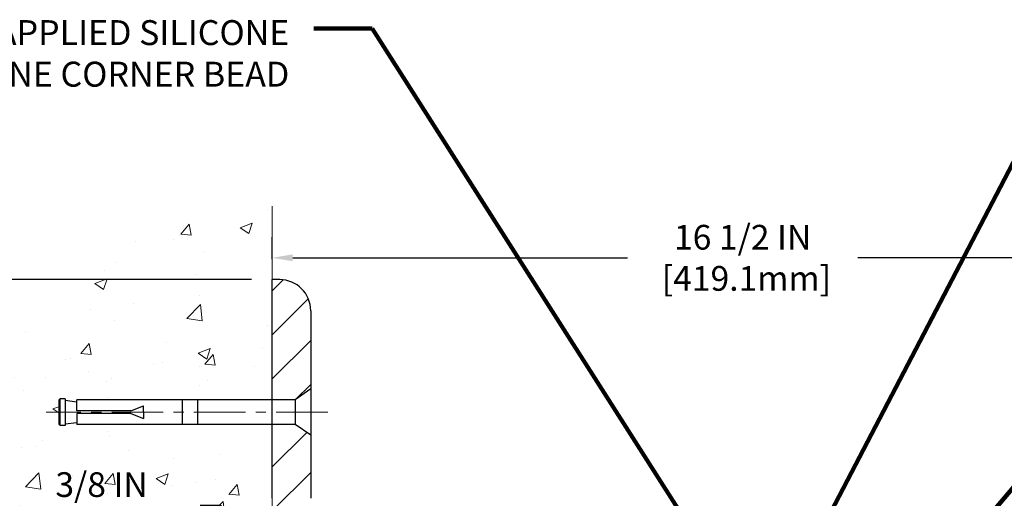
# Model space of a CAD drawing. Extents: x 80 to 3254, y -11 to 1977.
# Drawn here: x 92 to 102, y 10 to 15 of the extents above; entities that cross this region are included whole.
import ezdxf

# ---------------------------------------------------------------- set-up
doc = ezdxf.new("R2010")
doc.units = 0
doc.header["$LTSCALE"] = 5
doc.header["$MEASUREMENT"] = 0
doc.linetypes.add('CENTERX2', pattern=[4, 2.5, -0.5, 0.5, -0.5])
doc.layers.get('DEFPOINTS').update_dxf_attribs({"linetype": 'CONTINUOUS'})
for name, color, linetype, lineweight in [('CENTERLINE - L', 1, 'CENTERX2', 18), ('CONCRETE - H', 130, 'CONTINUOUS', 9), ('CONCRETE - L', 132, 'CONTINUOUS', 13), ('COVER PLATE - H', 251, 'CONTINUOUS', 13), ('COVER PLATE - L', 7, 'CONTINUOUS', 25), ('DIMS', 50, 'CONTINUOUS', 25), ('TEXT - 4', 241, 'CONTINUOUS', 25)]:
    doc.layers.add(name, color=color, linetype=linetype, lineweight=lineweight)
doc.layers.add('SCREW-L', color=1, linetype='CONTINUOUS')
doc.styles.add('ROMANS', font='romans', dxfattribs={"width": 0.9})
doc.dimstyles.get("Standard").update_dxf_attribs({"dimtxt": 0.18, "dimasz": 0.18, "dimexe": 0.18, "dimexo": 0.0625, "dimgap": 0.09, "dimtad": 0, "dimtih": 1, "dimtoh": 1, "dimdec": 4, "dimzin": 0, "dimdsep": 46, "dimtxsty": 'Standard', "dimcen": 0.09, "dimadec": 0, "dimazin": 0, "dimtfac": 1, "dimtdec": 4, "dimtofl": 0, "dimtmove": 0, "dimatfit": 3, "dimfxl": 1, "dimtolj": 1, "dimtzin": 0, "dimarcsym": 0})

# ---------------------------------------------------------------- blocks, each defined once
blk = doc.blocks.new('*D4')
at = {"layer": 'DEFPOINTS', "color": 0, "transparency": 16777216}
for p in [(95.40633292605108, 9.878271019635944), (94.03298977915632, 9.503271019635946), (95.40633292605132, 9.503271019635946)]:
    blk.add_point(p, dxfattribs=at)
at = {"layer": 'DIMS', "color": 0, "lineweight": -2, "transparency": 16777216}
for p, q in [((93.83298977915632, 10.31124946821542), (94.03298977915632, 10.31124946821542)), ((94.03298977915632, 10.31124946821542), (94.03298977915632, 10.27827101963594)), ((94.03298977915632, 10.07827101963594), (94.03298977915632, 10.27827101963594)), ((95.20633292605108, 9.878271019635944), (93.83298977915632, 9.878271019635944)), ((95.20633292605132, 9.503271019635946), (93.83298977915632, 9.503271019635946)), ((94.03298977915632, 9.303271019635947), (94.03298977915632, 9.103271019635946))]:
    blk.add_line(p, q, dxfattribs=at)
at = {"layer": 'DIMS', "color": 0, "transparency": 16777216}
for points in [[(93.99965644582299, 10.07827101963594), (94.06632311248966, 10.07827101963594), (94.03298977915632, 9.878271019635944)], [(93.99965644582299, 9.303271019635947), (94.06632311248966, 9.303271019635947), (94.03298977915632, 9.503271019635946)]]:
    blk.add_solid(points, dxfattribs=at)
at = {"layer": 'DIMS', "color": 0, "transparency": 16777216, "insert": (92.87298977915633, 10.31124946821544), "char_height": 0.24, "attachment_point": 5}
blk.add_mtext('\\A1;3/8 IN\\P [9.5mm]', dxfattribs=at)
blk = doc.blocks.new('*D6')
at = {"layer": 'DEFPOINTS', "color": 0, "transparency": 16777216}
for p in [(111.031332926051, 12.71518756989599), (94.53133292605165, 12.50327101963526), (111.031332926051, 9.628271019635589)]:
    blk.add_point(p, dxfattribs=at)
at = {"layer": 'DIMS', "color": 0, "lineweight": -2, "transparency": 16777216}
for p, q in [((94.53133292605165, 12.70327101963526), (94.53133292605165, 12.91518756989599)), ((111.031332926051, 9.828271019635588), (111.031332926051, 12.91518756989599)), ((94.73133292605165, 12.71518756989599), (97.98553356821725, 12.71518756989599)), ((110.831332926051, 12.71518756989599), (100.2255335682173, 12.71518756989599))]:
    blk.add_line(p, q, dxfattribs=at)
at = {"layer": 'DIMS', "color": 0, "transparency": 16777216}
for points in [[(94.73133292605165, 12.74852090322932), (94.73133292605165, 12.68185423656266), (94.53133292605165, 12.71518756989599)], [(110.831332926051, 12.74852090322932), (110.831332926051, 12.68185423656266), (111.031332926051, 12.71518756989599)]]:
    blk.add_solid(points, dxfattribs=at)
at = {"layer": 'DIMS', "color": 0, "transparency": 16777216, "insert": (99.10553356821725, 12.71518756989599), "char_height": 0.24, "attachment_point": 5}
blk.add_mtext('\\A1;16 1/2 IN\\P [419.1mm]', dxfattribs=at)
blk = doc.blocks.new('*D10')
at = {"layer": 'DEFPOINTS', "color": 0, "transparency": 16777216}
for p in [(94.53133292605165, 12.50327101963526), (90.91388934112987, 9.503271019635948), (94.53133292605119, 9.503271019635946)]:
    blk.add_point(p, dxfattribs=at)
at = {"layer": 'DIMS', "color": 0, "lineweight": -2, "transparency": 16777216}
for p, q in [((94.33133292605164, 12.50327101963526), (90.71388934112987, 12.50327101963527)), ((90.91388934112987, 12.30327101963527), (90.91388934112987, 11.31256749039975)), ((90.91388934112987, 9.703271019635947), (90.91388934112987, 10.27256749039975)), ((94.33133292605119, 9.503271019635946), (90.71388934112987, 9.503271019635948))]:
    blk.add_line(p, q, dxfattribs=at)
at = {"layer": 'DIMS', "color": 0, "transparency": 16777216}
for points in [[(90.88055600779654, 12.30327101963527), (90.9472226744632, 12.30327101963527), (90.91388934112987, 12.50327101963527)], [(90.88055600779654, 9.703271019635947), (90.9472226744632, 9.703271019635947), (90.91388934112987, 9.503271019635948)]]:
    blk.add_solid(points, dxfattribs=at)
at = {"layer": 'DIMS', "color": 0, "transparency": 16777216, "insert": (90.91388934112987, 10.79256749039976), "char_height": 0.24, "attachment_point": 5}
blk.add_mtext('\\A1;3 IN\\P [76.2mm]', dxfattribs=at)

msp = doc.modelspace()

# ---------------------------------------------------------------- hatches: boundary and pattern name
at = {"layer": 'CONCRETE - H'}
h = msp.add_hatch(dxfattribs=at)
h.set_pattern_fill('AR-CONC', color=256, scale=0.168)
h.set_pattern_definition([(49.99999999999999, (0, 0), (1.204997106769266, -0.1054235867707598), [0.126, -1.386]), (355, (0, 0), (-0.23310224046984, 1.26368278461602), [0.1008, -1.1088]), (100.45144446, (0.10041642408, -0.00878529792), (0.9718948625015481, 1.158259184827297), [0.10708352256, -1.17791874816]), (46.18420000000002, (0, 0.336), (1.792965435528242, -0.2780723917323686), [0.189, -2.079]), (96.63563549, (0.1494137316, 0.31282724424), (1.570232068732704, 1.636519249301245), [0.16062537456, -1.7668791168]), (351.1841639899999, (0, 0.336), (1.570232067692019, 1.636519248453584), [0.1512, -1.66320000168]), (21, (0.168, 0.252), (1.002803847559016, -0.6763997363177693), [0.126, -1.386]), (326.0000000000001, (0.168, 0.252), (0.4087697576282573, 1.218252075678713), [0.1008, -1.1088]), (71.45144474, (0.2515669867200001, 0.19563335568), (1.411573592906352, 0.5418523367146745), [0.1070835192, -1.17791874816]), (37.50000000000001, (0, 0), (0.02042855693304832, 0.5592616744366034), [0, -1.09536, 0, -1.1256, 0, -1.113]), (7.499999999999999, (0, 0), (0.4419568229028097, 0.6626116759623653), [0, -0.64176, 0, -1.07016, 0, -0.4242]), (327.5, (-0.37464, 0), (0.8968216927696472, -0.03789218451375799), [0, -0.42, 0, -1.3104, 0, -1.7388]), (317.5, (-0.54264, 0), (0.9797527644952089, 0.1681763703182938), [0, -0.546, 0, -0.87024, 0, -1.2348])])
edge = h.paths.add_edge_path()
edge.add_spline(control_points=[(94.53133292605165, 13.2184241989232), (93.4560523956336, 13.22033240844965), (91.37766249285724, 12.42318751599568), (92.39528300377864, 8.842008824714245), (91.87244154947285, 6.471838221808128), (92.53860446306989, 3.243026801787362), (93.93239603432595, 3.903134863768357), (94.53133292605118, 4.188318906138107)], knot_values=[0, 0, 0, 0, 2.641244479544843, 5.675666665633782, 8.98302171463325, 11.17982193442176, 12.83748839094327, 12.83748839094327, 12.83748839094327, 12.83748839094327], degree=3, periodic=0)
edge.add_line((94.53133292605119, 4.188318906138107), (94.53133292605165, 11.09702101963458))
edge.add_line((94.53133292605165, 11.09702101963458), (92.63133292605201, 11.09702101963686))
edge.add_line((92.63133292605201, 11.09702101963686), (92.63133292604519, 11.11577101963454))
edge.add_line((92.63133292604519, 11.11577101963454), (92.51883292605228, 11.100430110546))
edge.add_line((92.51883292605228, 11.100430110546), (92.51883292605228, 11.08638055051679))
edge.add_line((92.51883292605228, 11.08638055051679), (92.45633292605228, 11.08638055051884))
edge.add_line((92.45633292605228, 11.08638055051884), (92.45633292605183, 11.34516148875483))
edge.add_line((92.45633292605183, 11.34516148875483), (92.51883292605228, 11.34516148875323))
edge.add_line((92.51883292605228, 11.34516148875323), (92.51883292605228, 11.3311119287263))
edge.add_line((92.51883292605228, 11.3311119287263), (92.63133292605201, 11.31577101963549))
edge.add_line((92.63133292605201, 11.31577101963549), (92.63133292605201, 11.33452101963681))
edge.add_line((92.63133292605201, 11.33452101963681), (94.53133292605165, 11.33452101963454))
edge.add_line((94.53133292605165, 11.33452101963454), (94.53133292605165, 13.2184241989232))
h.paths.add_polyline_path([(92.17298977915632, 9.931249468215436), (93.69298977915632, 9.931249468215436), (93.69298977915632, 10.69124946821544), (92.17298977915632, 10.69124946821544)], flags=24)
h.paths.add_polyline_path([(86.62469180405121, 7.008119271782816), (93.11154894690836, 7.008119271782816), (93.11154894690836, 8.213833557497102), (86.62469180405121, 8.213833557497102)], flags=9)
h.paths.add_polyline_path([(87.07943484463082, 3.282396901850955), (93.17543484463083, 3.282396901850955), (93.17543484463083, 4.57451118756524), (87.07943484463082, 4.57451118756524)], flags=9)
h.paths.add_polyline_path([(86.99237589977515, 5.425092277474294), (92.88266161406088, 5.425092277474294), (92.88266161406088, 6.185092277474294), (86.99237589977515, 6.185092277474294)], flags=9)
at = {"layer": 'COVER PLATE - H'}
h = msp.add_hatch(dxfattribs=at)
h.set_pattern_fill('ANSI31', color=256, scale=2.42, style=0)
h.set_pattern_definition([(45, (0, 0), (-0.2138998013089306, 0.2138998013089306), [])])
h.paths.add_polyline_path([(96.84383292605072, 9.878271019635944), (95.40633292605108, 9.878271019635944, -0.4142135623732457), (94.90633292605108, 10.3782710196362), (94.90633292605139, 10.99077101963595), (94.75633292605201, 11.09702101963549), (94.53133292605143, 11.09702101963549), (94.53133292605132, 10.37827101963608, 0.4142135623731401), (95.40633292605132, 9.503271019635946), (96.84383292605072, 9.503271019635946)])
h.paths.add_polyline_path([(94.9063329260521, 12.20149432433844, 0.4142135623732459), (94.60455623075543, 12.50327101963526), (94.53133292605165, 12.50327101963526), (94.53133292605146, 11.33452101963545), (94.75633292605201, 11.33452101963545), (94.90633292605162, 11.44077101963515)])

# ---------------------------------------------------------------- linework, layer by layer
at = {"layer": 'CENTERLINE - L', "ltscale": 0.04}
msp.add_line((95.07163672079471, 11.21577101963535), (92.33426638526137, 11.21577101963535), dxfattribs=at)
at = {"layer": 'CONCRETE - L'}
for p, q in [((94.53133292605165, 13.2184241989232), (94.53133292605165, 11.33452101963545)), ((94.53133292605165, 11.09702101963549), (94.53133292605119, 4.765845789548992))]:
    msp.add_line(p, q, dxfattribs=at)
at = {"layer": 'COVER PLATE - L'}
for p, q in [((94.60455623075543, 12.50327101963526), (94.53133292605165, 12.50327101963526)), ((94.53133292605132, 10.37827101963608), (94.53133292605165, 12.50327101963526)), ((94.90633292605202, 12.20149432433844), (94.90633292605108, 10.3782710196362))]:
    msp.add_line(p, q, dxfattribs=at)
msp.add_arc((94.60455623075543, 12.2014943243386), 0.3017766952966667, 0, 90, dxfattribs=at)
at = {"layer": 'SCREW-L'}
for p, q in [((94.9063329260521, 11.44077101963549), (94.75633292605201, 11.33452101963545)), ((94.9063329260521, 11.44077101963549), (94.9063329260521, 10.99077101963545)), ((92.45633292605228, 11.33452101963545), (92.45633292605228, 11.09702101963549)), ((92.4688329260521, 11.33452101963545), (92.45633292605228, 11.33452101963545)), ((92.4688329260521, 11.34516148875323), (92.4688329260521, 11.0863805505177)), ((92.51883292605228, 11.34516148875323), (92.4688329260521, 11.34516148875323)), ((92.49383292605219, 11.34702101963549), (92.49383292605219, 11.34702101963549)), ((92.51883292605228, 11.34516148875323), (92.51883292605228, 11.0863805505177)), ((92.51883292605228, 11.3311119287263), (92.63133292605201, 11.31577101963549)), ((94.75633292605201, 11.33452101963545), (92.63133292605201, 11.33452101963545)), ((92.63133292605201, 11.2282710196354), (92.63133292605201, 11.33452101963545)), ((93.6563329260521, 11.33452101963545), (93.6563329260521, 11.09702101963549)), ((93.80633292605219, 11.33452101963545), (93.80633292605219, 11.09702101963549)), ((94.75633292605201, 11.33452101963545), (94.75633292605201, 11.09702101963549)), ((92.63133292605201, 11.20327101963554), (92.63133292605201, 11.09702101963549)), ((93.1563329260521, 11.2282710196354), (93.2813329260521, 11.27827101963535)), ((93.1563329260521, 11.20327101963554), (93.2813329260521, 11.15327101963535)), ((93.2813329260521, 11.21577101963535), (93.2813329260521, 11.27827101963535)), ((93.2813329260521, 11.21577101963535), (93.2813329260521, 11.15327101963535)), ((92.51883292605228, 11.10043011054464), (92.63133292605201, 11.11577101963545)), ((92.4688329260521, 11.09702101963549), (92.45633292605228, 11.09702101963549)), ((92.51883292605228, 11.0863805505177), (92.4688329260521, 11.0863805505177)), ((92.49383292605219, 11.08452101963545), (92.49383292605219, 11.08452101963545)), ((94.75633292605201, 11.09702101963549), (92.63133292605201, 11.09702101963549)), ((94.9063329260521, 10.99077101963545), (94.75633292605201, 11.09702101963549))]:
    msp.add_line(p, q, dxfattribs=at)
at = {"layer": 'SCREW-L', "linetype": 'Continuous'}
for p, q in [((93.1563329260521, 11.2282710196354), (92.63133292605201, 11.2282710196354)), ((93.1563329260521, 11.20327101963554), (92.63133292605201, 11.20327101963554))]:
    msp.add_line(p, q, dxfattribs=at)

# ---------------------------------------------------------------- texts
at = {"layer": 'TEXT - 4', "insert": (94.69838058842433, 15.02486683101697), "char_height": 0.2423543313628475, "attachment_point": 3, "style": 'ROMANS'}
msp.add_mtext('FACTORY APPLIED SILICONE\\P TO SPLINE CORNER BEAD', dxfattribs=at)

# ---------------------------------------------------------------- dimensions: what is measured, and where the dimension line sits
at = {"layer": 'DIMS'}
dim = msp.add_linear_dim(base=(111.031332926051, 12.71518756989599), p1=(94.53133292605165, 12.50327101963526), p2=(111.031332926051, 9.628271019635589), text='<>\\P[]', dimstyle='Standard', override={"dimtxt": 0.24, "dimasz": 0.2, "dimexe": 0.2, "dimexo": 0.2, "dimgap": 0.2, "dimlunit": 5, "dimpost": ' IN', "dimfrac": 2}, dxfattribs=at)
dim.commit()
dim.dimension.update_dxf_attribs({"geometry": '*D6', "text_midpoint": (99.10553356821725, 12.71518756989599), "dimtype": 160})
for base, p1, p2, override, picture, middle in [((90.91388934112987, 9.503271019635948), (94.53133292605165, 12.50327101963526), (94.53133292605119, 9.503271019635946), {"dimtxt": 0.24, "dimasz": 0.2, "dimexe": 0.2, "dimexo": 0.2, "dimgap": 0.2, "dimlunit": 5, "dimpost": ' IN', "dimfrac": 2}, '*D10', (90.91388934112987, 10.79256749039976)), ((94.03298977915632, 9.503271019635946), (95.40633292605108, 9.878271019635944), (95.40633292605132, 9.503271019635946), {"dimtxt": 0.24, "dimasz": 0.2, "dimexe": 0.2, "dimexo": 0.2, "dimgap": 0.2, "dimlunit": 5, "dimpost": ' IN', "dimtmove": 1, "dimfrac": 2}, '*D4', (93.62499909151431, 10.31124946821544))]:
    dim = msp.add_linear_dim(base=base, p1=p1, p2=p2, angle=90, text='<>\\P[]', dimstyle='Standard', override=override, dxfattribs=at)
    dim.commit()
    dim.dimension.update_dxf_attribs({"geometry": picture, "text_midpoint": middle, "dimtype": 160})

# ---------------------------------------------------------------- leaders
at = {"layer": 'TEXT - 4'}
for points in [[(99.09375910971411, 9.312056544225172), (95.5030982202299, 14.94226571134431), (94.93705013578756, 14.94226571134431)], [(99.6268420682008, 9.60203829506608), (102.4136646721362, 14.94226571134431), (102.6814128494749, 14.94226571134431)], [(99.65248600748453, 8.035802427574765), (104.3124769171347, 13.51598955658042), (104.6295439212411, 13.51598955658042)]]:
    msp.add_leader(points, dimstyle='Standard', override={"dimtxt": 0.7, "dimasz": 0.2, "dimexe": 0.5, "dimexo": 0.5, "dimtih": 0, "dimtoh": 0, "dimtxsty": 'ROMANS', "dimdle": 0.05, "dimclrd": 256, "dimclre": 256, "dimclrt": 256, "dimtfac": 0.3, "dimlwd": 65535, "dimlwe": 65535}, dxfattribs=at)

doc.saveas('drawing.dxf')
